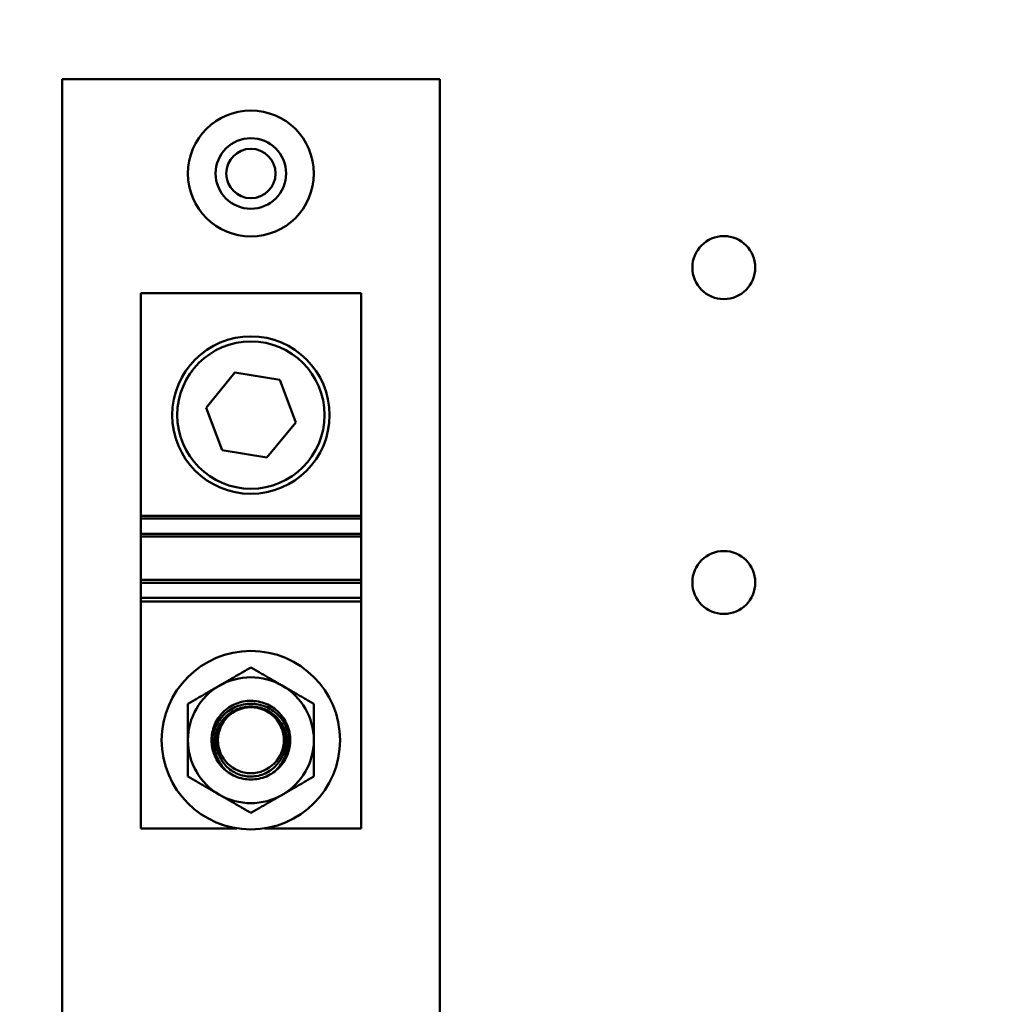
# Model space of a CAD drawing. Units: inches. Extents: x 2 to 86, y 1 to 67.
# Drawn here: x 11.6 to 13.9, y 30.5 to 32.9 of the extents above; entities that cross this region are included whole.
import ezdxf

# ---------------------------------------------------------------- set-up
doc = ezdxf.new("R2010")
doc.units = ezdxf.units.IN
doc.header["$LTSCALE"] = 4
doc.header["$MEASUREMENT"] = 0
doc.layers.add('Dimension (ANSI)', color=7, linetype='Continuous', lineweight=25)
doc.layers.add('Visible (ANSI)', color=7, linetype='Continuous', lineweight=50)
doc.styles.add('Note Text (ANSI)', font='tahoma.ttf')
doc.dimstyles.new('Default (ANSI)', dxfattribs={"dimscale": 4, "dimtxt": 0.12, "dimasz": 0.098425, "dimexe": 0.125, "dimexo": 0.0625, "dimgap": 0.031496, "dimtad": 0, "dimtih": 1, "dimtoh": 1, "dimrnd": 1e-08, "dimzin": 0, "dimdsep": 46, "dimtxsty": 'Note Text (ANSI)', "dimcen": 0.09, "dimdle": 0.393701, "dimclrd": 256, "dimclre": 256, "dimclrt": 256, "dimadec": 0, "dimazin": 1, "dimtfac": 1, "dimtofl": 0, "dimtmove": 0, "dimatfit": 3, "dimfxl": 1, "dimtolj": 1, "dimtzin": 4, "dimlwd": -1, "dimlwe": -1, "dimarcsym": 0})

# ---------------------------------------------------------------- blocks, each defined once
blk = doc.blocks.new('*D35')
at = {"layer": 'Defpoints', "color": 0, "transparency": 16777216}
for p in [(10.0415, 57.4695), (18.5742, 15.3157), (23.2824, 15.3157)]:
    blk.add_point(p, dxfattribs=at)
at = {"layer": 'Dimension (ANSI)', "transparency": 16777216}
for p, q in [((10.2915, 57.4695), (23.7824, 57.4695)), ((23.2824, 57.0758), (23.2824, 39.4572)), ((23.2824, 15.7094), (23.2824, 38.7034)), ((18.8242, 15.3157), (23.7824, 15.3157))]:
    blk.add_line(p, q, dxfattribs=at)
for points in [[(23.2168, 57.0758), (23.3481, 57.0758), (23.2824, 57.4695)], [(23.2168, 15.7094), (23.3481, 15.7094), (23.2824, 15.3157)]]:
    blk.add_solid(points, dxfattribs=at)
at = {"layer": 'Dimension (ANSI)', "transparency": 16777216, "insert": (22.4888, 39.3313), "char_height": 0.48, "attachment_point": 1, "style": 'Note Text (ANSI)'}
blk.add_mtext('\\A1;68.50', dxfattribs=at)

msp = doc.modelspace()

# ---------------------------------------------------------------- linework, layer by layer
at = {"layer": 'Visible (ANSI)'}
for p, q in [((11.6549, 32.7772), (12.5779, 32.7772)), ((11.6549, 28.008), (11.6549, 32.7772)), ((12.5779, 32.7772), (12.5779, 28.008)), ((11.8472, 31.7099), (11.8472, 32.2541)), ((11.8472, 32.2541), (12.3856, 32.2541)), ((12.3856, 31.7099), (12.3856, 32.2541)), ((12.0068, 31.9741), (12.0772, 32.06)), ((12.0772, 32.06), (12.1868, 32.0419)), ((12.1868, 32.0419), (12.2259, 31.938)), ((12.046, 31.8702), (12.0068, 31.9741)), ((12.2259, 31.938), (12.1555, 31.8522)), ((12.1555, 31.8522), (12.046, 31.8702)), ((11.8472, 31.7032), (11.8472, 31.7099)), ((12.3856, 31.7099), (11.8472, 31.7099)), ((12.3856, 31.7099), (12.3856, 31.7032)), ((11.8472, 31.6663), (11.8472, 31.7032)), ((12.3856, 31.7032), (11.8472, 31.7032)), ((12.3856, 31.7032), (12.3856, 31.6663)), ((11.8472, 31.6592), (11.8472, 31.6663)), ((12.3856, 31.6663), (11.8472, 31.6663)), ((11.8472, 31.5537), (11.8472, 31.6592)), ((11.8472, 31.6592), (12.3856, 31.6592)), ((12.3856, 31.6663), (12.3856, 31.6592)), ((12.3856, 31.5537), (12.3856, 31.6592)), ((11.8472, 31.5466), (11.8472, 31.5537)), ((12.3856, 31.5537), (11.8472, 31.5537)), ((11.8472, 31.5097), (11.8472, 31.5466)), ((12.3856, 31.5466), (11.8472, 31.5466)), ((12.3856, 31.5537), (12.3856, 31.5466)), ((12.3856, 31.5466), (12.3856, 31.5097)), ((11.8472, 31.5003), (11.8472, 31.5097)), ((12.3856, 31.5097), (11.8472, 31.5097)), ((11.8472, 30.9464), (11.8472, 31.5003)), ((12.3856, 31.5003), (11.8472, 31.5003)), ((12.3856, 31.5097), (12.3856, 31.5003)), ((12.3856, 31.5003), (12.3856, 30.9464)), ((12.0824, 30.9464), (11.8472, 30.9464)), ((12.3856, 30.9464), (12.1504, 30.9464))]:
    msp.add_line(p, q, dxfattribs=at)
for centre, radius in [((12.1164, 32.5464), 0.1538), ((12.1164, 32.5464), 0.0862), ((12.1164, 32.5464), 0.0603), ((13.272, 32.3164), 0.0769), ((12.1164, 31.9561), 0.1923), ((12.1164, 31.9561), 0.18), ((13.272, 31.5471), 0.0769), ((12.1164, 31.1618), 0.218), ((12.1164, 31.1618), 0.0806)]:
    msp.add_circle(centre, radius, dxfattribs=at)
for radius, start, end in [(0.1538, 60, 120), (0.1538, 120, 180), (0.1538, 0, 60), (0.1538, 180, 240), (0.1538, 300, 0), (0.0962, 200.5712, 235.5522), (0.0962, 304.4478, 339.4288), (0.1538, 240, 300)]:
    msp.add_arc((12.1164, 31.1618), radius, start, end, dxfattribs=at)
msp.add_ellipse((12.1164, 31.1626), major_axis=(-0.0826, 0), ratio=0.984563, start_param=3.426027, end_param=5.998751, dxfattribs=at)
for points, weights in [([(12.1164, 31.3395), (12.0752, 31.3157), (12.0395, 31.2951)], [1.49439806403, 1.60999015585, 1.60999015585]), ([(12.1933, 31.2951), (12.1576, 31.3157), (12.1164, 31.3395)], [1.60999015869, 1.60999015869, 1.49439806511]), ([(12.0395, 31.2951), (12.0038, 31.2744), (11.9625, 31.2506)], [1.60999015585, 1.60999015585, 1.49439806361]), ([(12.2702, 31.2506), (12.229, 31.2744), (12.1933, 31.2951)], [1.4943980653, 1.60999015869, 1.60999015869]), ([(11.9625, 31.2506), (11.9625, 31.203), (11.9625, 31.1618)], [1.49439806454, 1.60999015748, 1.60999015748]), ([(12.2702, 31.1618), (12.2702, 31.203), (12.2702, 31.2506)], [1.60999015748, 1.60999015748, 1.49439806505]), ([(11.9625, 31.1618), (11.9625, 31.1206), (11.9625, 31.073)], [1.60999015748, 1.60999015748, 1.49439806505]), ([(12.2702, 31.073), (12.2702, 31.1206), (12.2702, 31.1618)], [1.49439806454, 1.60999015748, 1.60999015748]), ([(11.9625, 31.073), (12.0038, 31.0492), (12.0395, 31.0286)], [1.4943980653, 1.60999015869, 1.60999015869]), ([(12.1933, 31.0286), (12.229, 31.0492), (12.2702, 31.073)], [1.60999015585, 1.60999015585, 1.49439806361]), ([(12.0395, 31.0286), (12.0752, 31.008), (12.1164, 30.9842)], [1.60999015869, 1.60999015869, 1.49439806511]), ([(12.1164, 30.9842), (12.1576, 31.008), (12.1933, 31.0286)], [1.49439806403, 1.60999015585, 1.60999015585])]:
    msp.add_rational_spline(points, weights, degree=2, dxfattribs=at)
for points, knots in [([(12.2125, 31.1618), (12.2125, 31.1738), (12.2102, 31.1867), (12.2004, 31.2104), (12.193, 31.2212), (12.1759, 31.2383), (12.1651, 31.2457), (12.1414, 31.2555), (12.1285, 31.258), (12.1043, 31.258), (12.0915, 31.2556), (12.0679, 31.2458), (12.0571, 31.2385), (12.04, 31.2214), (12.0325, 31.2106), (12.0226, 31.1868), (12.0202, 31.1739), (12.0202, 31.1618), (12.0202, 31.1508), (12.0223, 31.139), (12.0264, 31.128)], [-1.205923, -1.205923, -1.205923, -1.205923, -1.054422, -1.054422, -0.902921, -0.902921, -0.752941, -0.752941, -0.602961, -0.602961, -0.453619, -0.453619, -0.304276, -0.304276, -0.152138, -0.152138, 0, 0, 0, 0.139322, 0.139322, 0.139322, 0.139322]), ([(12.0264, 31.128), (12.0231, 31.1385), (12.0217, 31.1495), (12.022, 31.1599), (12.0225, 31.1715), (12.0252, 31.1838), (12.0353, 31.2063), (12.0427, 31.2166), (12.0594, 31.2325), (12.0698, 31.2394), (12.0925, 31.2485), (12.1049, 31.2508), (12.128, 31.2508), (12.1403, 31.2485), (12.1631, 31.2394), (12.1735, 31.2324), (12.1902, 31.2164), (12.1976, 31.2062), (12.2076, 31.1837), (12.2103, 31.1714), (12.2111, 31.1495), (12.2097, 31.1385), (12.2064, 31.128)], [2.232483, 2.232483, 2.232483, 2.232483, 2.36219, 2.36219, 2.36219, 2.507565, 2.507565, 2.65294, 2.65294, 2.795746, 2.795746, 2.938553, 2.938553, 3.081822, 3.081822, 3.225091, 3.225091, 3.370003, 3.370003, 3.514916, 3.514916, 3.644622, 3.644622, 3.644622, 3.644622]), ([(12.1708, 31.0825), (12.1759, 31.0866), (12.1805, 31.0911), (12.192, 31.1048), (12.198, 31.1158), (12.2052, 31.1392), (12.2062, 31.1517), (12.204, 31.1737), (12.2009, 31.1849), (12.1906, 31.2052), (12.1834, 31.2143), (12.1677, 31.2283), (12.1583, 31.2342), (12.1378, 31.2421), (12.1267, 31.244), (12.106, 31.244), (12.0948, 31.242), (12.0742, 31.2341), (12.0647, 31.228), (12.0491, 31.214), (12.042, 31.2049), (12.0319, 31.1847), (12.0288, 31.1736), (12.0277, 31.1632), (12.0266, 31.1517), (12.0276, 31.1392), (12.0348, 31.1158), (12.0408, 31.1048), (12.0522, 31.0911), (12.0569, 31.0866), (12.062, 31.0825)], [-1.422855, -1.422855, -1.422855, -1.422855, -1.344311, -1.344311, -1.197323, -1.197323, -1.050335, -1.050335, -0.915562, -0.915562, -0.780788, -0.780788, -0.652977, -0.652977, -0.525167, -0.525167, -0.396242, -0.396242, -0.267318, -0.267318, -0.133659, -0.133659, 0, 0, 0, 0.146988, 0.146988, 0.293976, 0.293976, 0.372519, 0.372519, 0.372519, 0.372519]), ([(12.1901, 31.1976), (12.186, 31.206), (12.1804, 31.2136), (12.1668, 31.227), (12.1577, 31.2333), (12.1376, 31.2417), (12.1266, 31.2438), (12.1061, 31.2438), (12.0952, 31.2417), (12.0751, 31.2333), (12.0659, 31.227), (12.0524, 31.2136), (12.0468, 31.206), (12.0426, 31.1976)], [-1.3945689, -1.3945689, -1.3945689, -1.3945689, -1.2854638, -1.2854638, -1.1585643, -1.1585643, -1.0316649, -1.0316649, -0.9047654, -0.9047654, -0.777866, -0.777866, -0.6687625, -0.6687625, -0.6687625, -0.6687625]), ([(12.0426, 31.1976), (12.0395, 31.1919), (12.0371, 31.1859), (12.0326, 31.1698), (12.0315, 31.1584), (12.0342, 31.1362), (12.0378, 31.1254), (12.0483, 31.1066), (12.056, 31.0975), (12.0744, 31.0834), (12.0852, 31.0783), (12.1067, 31.0729), (12.1188, 31.0723), (12.142, 31.0762), (12.1532, 31.0808), (12.1625, 31.0868), (12.1716, 31.0928), (12.18, 31.101), (12.1927, 31.12), (12.197, 31.1309), (12.201, 31.1516), (12.2011, 31.1629), (12.1972, 31.1822), (12.1941, 31.1903), (12.1901, 31.1976)], [-0.89015, -0.89015, -0.89015, -0.89015, -0.812822, -0.812822, -0.681033, -0.681033, -0.549244, -0.549244, -0.412674, -0.412674, -0.276104, -0.276104, -0.138052, -0.138052, 0, 0, 0, 0.134624, 0.134624, 0.269249, 0.269249, 0.399303, 0.399303, 0.500557, 0.500557, 0.500557, 0.500557]), ([(12.062, 31.0825), (12.0671, 31.0791), (12.0726, 31.076), (12.0905, 31.0683), (12.1039, 31.0657), (12.1289, 31.0657), (12.1421, 31.0682), (12.1601, 31.0759), (12.1656, 31.079), (12.1708, 31.0825)], [0.384003, 0.384003, 0.384003, 0.384003, 0.4576491, 0.4576491, 0.6129422, 0.6129422, 0.7674317, 0.7674317, 0.8418146, 0.8418146, 0.8418146, 0.8418146])]:
    msp.add_open_spline(points, degree=3, knots=knots, dxfattribs=at)
msp.add_open_spline([(12.2064, 31.128), (12.2105, 31.139), (12.2125, 31.1508), (12.2125, 31.1618)], degree=3, dxfattribs=at)

# ---------------------------------------------------------------- dimensions: what is measured, and where the dimension line sits
at = {"layer": 'Dimension (ANSI)'}
dim = msp.add_linear_dim(base=(23.2824, 15.3157), p1=(10.0415, 57.4695), p2=(18.5742, 15.3157), angle=270, dimstyle='Default (ANSI)', override={"dimgap": 0.031496, "dimdec": 2, "dimlfac": 1.625, "dimtol": 0, "dimlim": 0, "dimtp": 0, "dimtm": 0, "dimtdec": 2, "dimatfit": 1}, dxfattribs=at)
dim.commit()
dim.dimension.update_dxf_attribs({"geometry": '*D35', "text_midpoint": (23.2824, 39.0803), "dimtype": 160})

doc.saveas('drawing.dxf')
